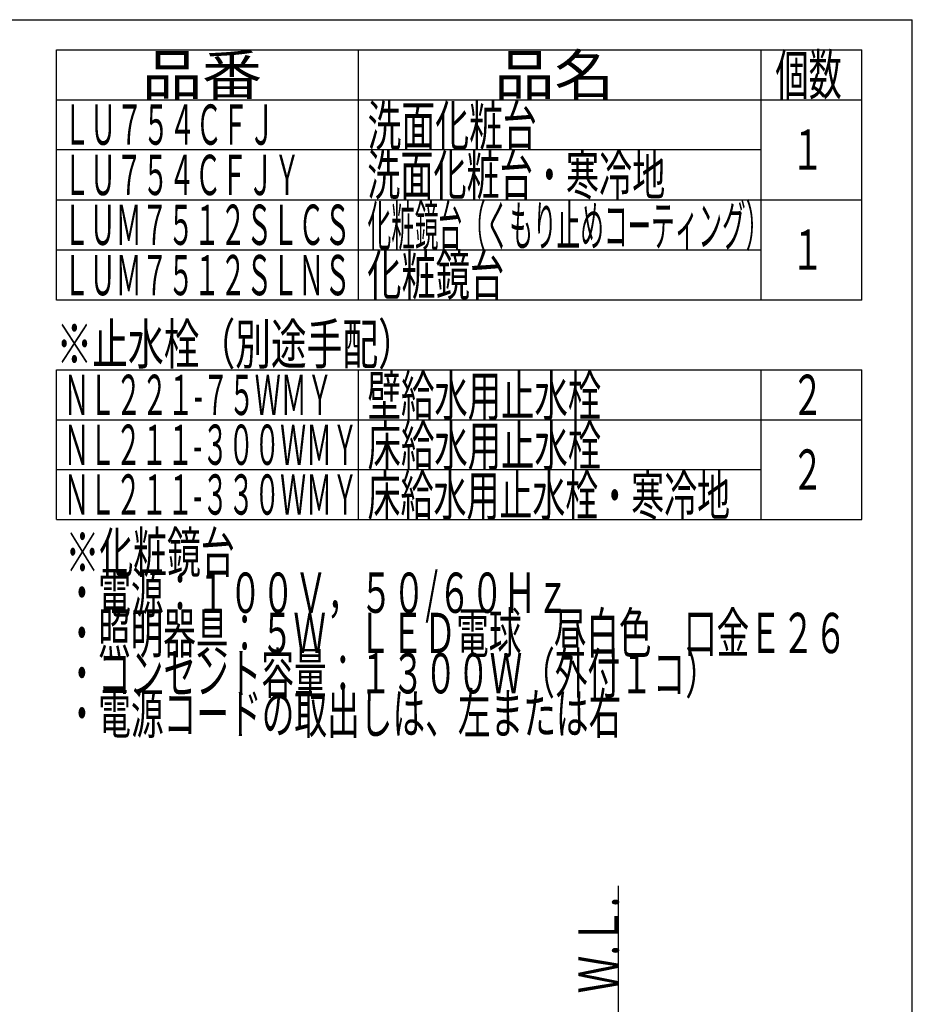
# Model space of a CAD drawing. Extents: x 0 to 3068, y 15 to 4328.
# Drawn here: x 1670 to 3000, y 2860 to 4328 of the extents above; entities that cross this region are included whole.
import ezdxf
from ezdxf.enums import TextEntityAlignment as Align

# ---------------------------------------------------------------- set-up
doc = ezdxf.new("R2010")
doc.units = 0
doc.layers.add('化粧台', color=7, linetype='CONTINUOUS')
doc.layers.add('枠_表', color=7, linetype='CONTINUOUS')
doc.styles.add('EXCADSTD', font='monotxt', dxfattribs={"bigfont": 'extfont'})

msp = doc.modelspace()

# ---------------------------------------------------------------- linework, layer by layer
at = {"layer": '化粧台', "color": 7, "linetype": 'CONTINUOUS'}
msp.add_line((2562.5, 865.5), (2562.5, 3037), dxfattribs=at)
at = {"layer": '枠_表', "color": 7, "linetype": 'CONTINUOUS'}
for p in [(270, 4327.5), (3000, 202.5)]:
    msp.add_line(p, (3000, 4327.5), dxfattribs=at)
at = {"layer": '枠_表', "color": 6, "linetype": 'CONTINUOUS'}
for p, q in [((1725, 4282.5), (2925, 4282.5)), ((1725, 3909.7), (1725, 4282.5)), ((2175, 3909.7), (2175, 4282.5)), ((2775, 3909.7), (2775, 4282.5)), ((2925, 3909.7), (2925, 4282.5)), ((1725, 4208.2), (2925, 4208.2)), ((1725, 4134), (2775, 4134)), ((1725, 4059), (2925, 4059)), ((1725, 3984.7), (2775, 3984.7)), ((2925, 3909.7), (1725, 3909.7)), ((1725, 3805.5), (2925, 3805.5)), ((1725, 3731.2), (1725, 3805.5)), ((2175, 3731.2), (2175, 3805.5)), ((2775, 3731.2), (2775, 3805.5)), ((2925, 3731.2), (2925, 3805.5)), ((1725, 3731.2), (2925, 3731.2)), ((1725, 3731.2), (2925, 3731.2)), ((1725, 3657), (1725, 3731.2)), ((2175, 3657), (2175, 3731.2)), ((2775, 3657), (2775, 3731.2)), ((2925, 3657), (2925, 3731.2)), ((1725, 3582.7), (1725, 3657)), ((1725, 3657), (2775, 3657)), ((2175, 3582.7), (2175, 3657)), ((2775, 3582.7), (2775, 3657)), ((2925, 3582.7), (2925, 3657)), ((1725, 3582.7), (2925, 3582.7))]:
    msp.add_line(p, q, dxfattribs=at)

# ---------------------------------------------------------------- texts
at = {"layer": '化粧台', "color": 2, "linetype": 'CONTINUOUS', "style": 'EXCADSTD', "width": 0.969231}
msp.add_text('Ｗ.Ｌ.', height=60, rotation=90, dxfattribs=at).set_placement((2562.5, 2876.5), (2562.5, 3020.5), align=Align.FIT)
at = {"layer": '枠_表', "color": 2, "linetype": 'CONTINUOUS', "style": 'EXCADSTD'}
for s, width, p, p2 in [('品名', 1.895695, (2377.5, 4215.4), (2556.2, 4215.4)), ('品番', 1.895695, (1852.5, 4215.4), (2031.2, 4215.4)), ('個数', 1.049924, (2796, 4215.4), (2895, 4215.4)), ('ＬＵ７５４ＣＦＪ', 0.781915, (1735.5, 4141.1), (2050.5, 4141.1)), ('洗面化粧台', 1.013793, (2188.5, 4139.6), (2440.5, 4139.6)), ('１', 1.12, (2820, 4104), (2868, 4104)), ('ＬＵ７５４ＣＦＪＹ', 0.775943, (1735.5, 4066.1), (2088, 4066.1)), ('洗面化粧台・寒冷地', 0.977358, (2188, 4066.1), (2632, 4066.1)), ('ＬＵＭ７５１２ＳＬＣＳ', 0.767308, (1735.5, 3991.9), (2163, 3991.9)), ('化粧鏡台（くもり止めコーティング）', 0.691337, (2188.5, 3990.4), (2787, 3990.4)), ('１', 1.12, (2820, 3954.8), (2868, 3954.8)), ('ＬＵＭ７５１２ＳＬＮＳ', 0.767308, (1735.5, 3916.9), (2163, 3916.9)), ('化粧鏡台', 1.034783, (2188, 3916.9), (2392, 3916.9)), ('※止水栓（別途手配）', 1.052966, (1725, 3814.1), (2257.5, 3814.1)), ('壁給水用止水栓', 0.990244, (2188.5, 3736.9), (2536.5, 3736.9)), ('ＮＬ２２１-７５ＷＭＹ', 0.69181, (1735.5, 3738.4), (2136.7, 3738.4)), ('２', 1.12, (2820, 3738.4), (2868, 3738.4)), ('床給水用止水栓', 0.990244, (2188.5, 3662.6), (2536.5, 3662.6)), ('ＮＬ２１１-３００ＷＭＹ', 0.694853, (1735.5, 3664.1), (2174.2, 3664.1)), ('２', 1.12, (2820, 3627), (2868, 3627)), ('床給水用止水栓・寒冷地', 0.969231, (2188.5, 3588.4), (2728.5, 3588.4)), ('ＮＬ２１１-３３０ＷＭＹ', 0.694853, (1735.5, 3589.9), (2174.2, 3589.9)), ('※化粧鏡台', 1.013793, (1738.5, 3503.6), (1990.5, 3503.6)), ('・電源：１００Ｖ，５０/６０Ｈｚ', 0.908304, (1738.5, 3443.6), (2488.5, 3443.6)), ('・照明器具：５Ｗ\u3000ＬＥＤ電球\u3000昼白色\u3000口金Ｅ２６', 0.94965, (1738.5, 3383.6), (2902.5, 3383.6)), ('・コンセント容量：１３００Ｗ（外付１コ）', 0.952941, (1738.5, 3323.6), (2710.5, 3323.6)), ('・電源コードの取出しは、左または右', 0.956436, (1738.5, 3263.6), (2566.5, 3263.6))]:
    msp.add_text(s, height=60, dxfattribs=dict(at, width=width)).set_placement(p, p2, align=Align.FIT)

doc.saveas('drawing.dxf')
